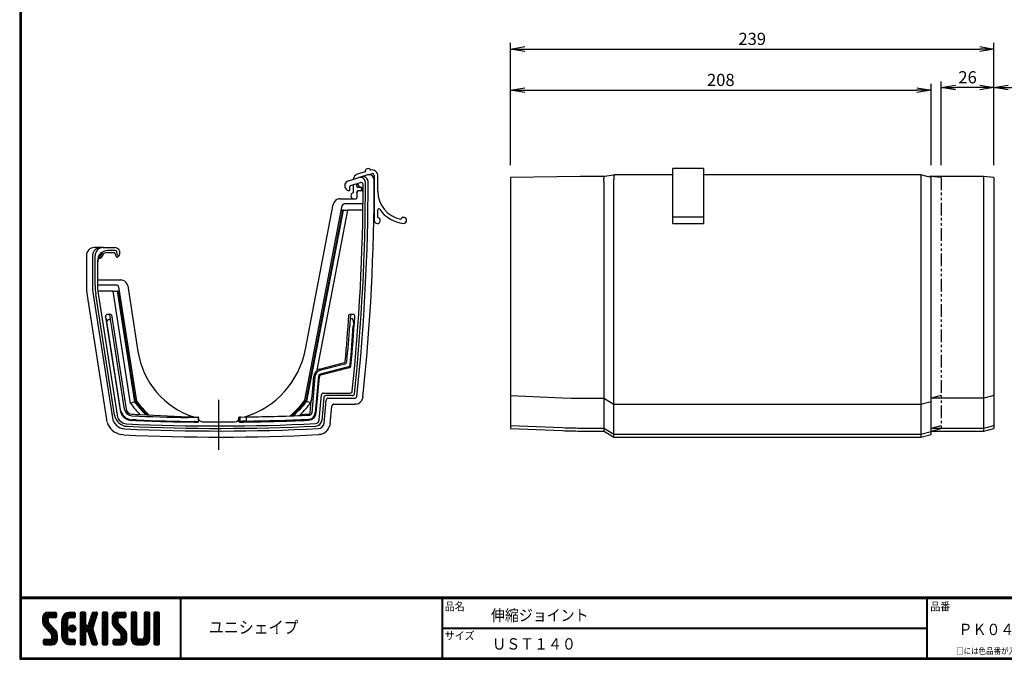
# Model space of a CAD drawing. Extents: x 7 to 805, y 7 to 559.
# Drawn here: x 7 to 493, y 7 to 322 of the extents above; entities that cross this region are included whole.
import ezdxf

# ---------------------------------------------------------------- set-up
doc = ezdxf.new("R2010")
doc.units = 0
doc.header["$PDMODE"] = 1
doc.linetypes.add('CENTER', pattern=[50.8, 31.75, -6.35, 6.35, -6.35])
doc.linetypes.add('PHANTOM', pattern=[2.5, 1.25, -0.25, 0.25, -0.25, 0.25, -0.25])
doc.layers.get('0').update_dxf_attribs({"linetype": 'CONTINUOUS'})
doc.layers.get('DEFPOINTS').update_dxf_attribs({"linetype": 'CONTINUOUS'})
for name, color, linetype in [('CENTER_L', 1, 'CENTER'), ('MOJI', 2, 'CONTINUOUS'), ('SEIHIN', 3, 'CONTINUOUS'), ('SUNPOU', 4, 'CONTINUOUS'), ('ZUWAKU', 7, 'CONTINUOUS')]:
    doc.layers.add(name, color=color, linetype=linetype)
doc.styles.get("Standard").update_dxf_attribs({"font": 'TXT', "bigfont": 'bigfont.shx'})
doc.styles.add('ｽﾀｲﾙ1', font='MS PGothic.ttf')
doc.dimstyles.get("Standard").update_dxf_attribs({"dimtxt": 0.18, "dimasz": 0.18, "dimexe": 0.18, "dimexo": 0.0625, "dimgap": 0.09, "dimtad": 0, "dimtih": 1, "dimtoh": 1, "dimdec": 4, "dimzin": 0, "dimtxsty": 'STANDARD', "dimcen": 0.09, "dimazin": 3, "dimtfac": 1, "dimtdec": 4, "dimtofl": 0, "dimtmove": 0, "dimatfit": 3, "dimtolj": 1, "dimtzin": 0})

# ---------------------------------------------------------------- blocks, each defined once
blk = doc.blocks.new('*X1')
at = {"color": 0}
for p, q in [((11.29, 18.97), (15.57, 23.25)), ((11.29, 19.87), (14.67, 23.25)), ((18.45, 13.03), (11.29, 20.19)), ((11.31, 20.79), (13.76, 23.23)), ((11.33, 18.1), (16.47, 23.25)), ((14.15, 18.22), (11.35, 21.02)), ((11.49, 17.37), (14.09, 19.98)), ((14.09, 19.18), (11.58, 21.69)), ((14.11, 20.06), (11.94, 22.24)), ((14.62, 20.45), (12.39, 22.68)), ((15.52, 20.45), (12.96, 23.01)), ((16.42, 20.45), (13.65, 23.22)), ((17.31, 20.45), (14.51, 23.25)), ((14.57, 20.45), (17.37, 23.25)), ((18.01, 20.65), (15.41, 23.25)), ((15.47, 20.45), (18.03, 23.01)), ((18.12, 21.44), (16.31, 23.25)), ((16.36, 20.45), (18.12, 22.2)), ((18.12, 22.34), (17.21, 23.25)), ((17.26, 20.45), (18.12, 21.3)), ((20.74, 17.64), (26.35, 23.25)), ((20.74, 18.54), (25.45, 23.25)), ((20.74, 16.75), (23.71, 19.71)), ((20.76, 19.46), (24.53, 23.23)), ((23.54, 16.92), (20.79, 19.67)), ((23.54, 17.81), (20.96, 20.39)), ((21.06, 20.66), (23.34, 22.93)), ((23.54, 18.71), (21.23, 21.02)), ((23.63, 19.53), (21.58, 21.57)), ((23.98, 20.07), (22, 22.05)), ((24.55, 20.4), (22.49, 22.46)), ((25.4, 20.45), (23.05, 22.8)), ((26.3, 20.45), (23.69, 23.06)), ((24.28, 20.28), (27.16, 23.16)), ((27.13, 20.52), (24.43, 23.22)), ((27.39, 21.15), (25.29, 23.25)), ((25.35, 20.45), (27.39, 22.5)), ((27.39, 22.05), (26.19, 23.25)), ((26.24, 20.45), (27.39, 21.6)), ((29.84, 21.35), (31.74, 23.25)), ((29.84, 22.25), (30.84, 23.25)), ((29.84, 20.46), (32.48, 23.1)), ((29.84, 19.56), (32.64, 22.36)), ((32.64, 19.49), (29.84, 22.29)), ((29.84, 18.66), (32.64, 21.46)), ((32.64, 18.59), (29.84, 21.39)), ((29.84, 17.76), (32.64, 20.56)), ((32.64, 17.69), (29.84, 20.49)), ((29.84, 12.37), (37.61, 20.14)), ((29.84, 16.86), (32.64, 19.66)), ((36.89, 12.55), (29.84, 19.6)), ((32.64, 20.39), (29.97, 23.06)), ((32.64, 21.29), (30.68, 23.25)), ((32.64, 22.19), (31.58, 23.25)), ((33.93, 17.36), (38.03, 21.46)), ((34.35, 18.68), (38.4, 22.73)), ((34.76, 19.99), (38.01, 23.23)), ((36.91, 17.92), (34.78, 20.05)), ((37.12, 18.6), (35, 20.73)), ((35.18, 21.3), (37.13, 23.25)), ((37.34, 19.28), (35.21, 21.41)), ((37.56, 19.97), (35.43, 22.09)), ((35.59, 22.61), (36.23, 23.25)), ((37.77, 20.65), (35.64, 22.78)), ((37.99, 21.33), (36.08, 23.24)), ((38.2, 22.01), (36.97, 23.25)), ((38.4, 22.71), (37.86, 23.25)), ((40.69, 21.43), (42.51, 23.25)), ((40.69, 22.33), (41.62, 23.25)), ((40.69, 20.53), (43.3, 23.13)), ((40.69, 19.63), (43.49, 22.43)), ((43.49, 19.42), (40.69, 22.22)), ((40.69, 18.73), (43.49, 21.53)), ((43.49, 18.52), (40.69, 21.32)), ((40.69, 17.84), (43.49, 20.64)), ((43.49, 17.62), (40.69, 20.42)), ((40.69, 16.94), (43.49, 19.74)), ((43.49, 16.72), (40.69, 19.52)), ((43.49, 20.32), (40.78, 23.02)), ((43.49, 21.21), (41.46, 23.25)), ((43.49, 22.11), (42.35, 23.25)), ((45.59, 19.14), (49.7, 23.25)), ((45.59, 20.04), (48.8, 23.25)), ((52.82, 12.79), (45.59, 20.01)), ((45.61, 18.26), (50.6, 23.25)), ((48.6, 17.9), (45.62, 20.88)), ((45.65, 20.99), (47.85, 23.2)), ((45.75, 17.5), (51.49, 23.25)), ((48.39, 19.01), (45.83, 21.57)), ((48.39, 19.91), (46.16, 22.14)), ((48.77, 20.43), (46.6, 22.6)), ((49.64, 20.45), (47.14, 22.95)), ((50.54, 20.45), (47.8, 23.19)), ((51.44, 20.45), (48.64, 23.25)), ((52.22, 20.57), (49.54, 23.25)), ((49.59, 20.45), (52.25, 23.11)), ((52.42, 21.27), (50.44, 23.25)), ((50.49, 20.45), (52.42, 22.38)), ((52.42, 22.17), (51.33, 23.25)), ((51.39, 20.45), (52.42, 21.48)), ((55.04, 21.41), (56.88, 23.25)), ((55.04, 22.31), (55.98, 23.25)), ((55.04, 20.51), (57.66, 23.13)), ((55.04, 19.61), (57.84, 22.41)), ((57.84, 19.44), (55.04, 22.24)), ((55.04, 18.72), (57.84, 21.52)), ((57.84, 18.54), (55.04, 21.34)), ((55.04, 17.82), (57.84, 20.62)), ((57.84, 17.64), (55.04, 20.44)), ((55.04, 16.92), (57.84, 19.72)), ((57.84, 16.74), (55.04, 19.54)), ((57.84, 20.33), (55.14, 23.03)), ((57.84, 21.23), (55.82, 23.25)), ((57.84, 22.13), (56.72, 23.25)), ((61.34, 21.42), (63.17, 23.25)), ((61.34, 22.32), (62.27, 23.25)), ((61.34, 20.53), (63.95, 23.13)), ((61.34, 19.63), (64.14, 22.43)), ((64.14, 19.42), (61.34, 22.22)), ((61.34, 18.73), (64.14, 21.53)), ((64.14, 18.52), (61.34, 21.32)), ((61.34, 17.83), (64.14, 20.63)), ((64.14, 17.63), (61.34, 20.43)), ((61.34, 16.93), (64.14, 19.73)), ((64.14, 16.73), (61.34, 19.53)), ((64.14, 20.32), (61.44, 23.03)), ((64.14, 21.22), (62.11, 23.25)), ((64.14, 22.12), (63.01, 23.25)), ((66.24, 20.94), (68.55, 23.25)), ((66.24, 21.83), (67.66, 23.25)), ((66.24, 22.73), (66.76, 23.25)), ((66.24, 20.04), (69.03, 22.83)), ((69.04, 19.91), (66.24, 22.71)), ((66.24, 19.14), (69.04, 21.94)), ((69.04, 19.01), (66.24, 21.81)), ((66.24, 18.24), (69.04, 21.04)), ((69.04, 18.11), (66.24, 20.91)), ((66.24, 17.34), (69.04, 20.14)), ((69.04, 17.22), (66.24, 20.02)), ((69.04, 20.81), (66.62, 23.23)), ((69.04, 21.71), (67.5, 23.25)), ((69.04, 22.6), (68.4, 23.25)), ((18.64, 11.94), (11.29, 19.29)), ((18.64, 11.04), (11.3, 18.38)), ((18.64, 10.14), (11.52, 17.26)), ((11.75, 16.73), (14.09, 19.08)), ((12.09, 16.17), (14.15, 18.24)), ((12.5, 15.69), (14.48, 17.67)), ((12.95, 15.24), (14.93, 17.22)), ((13.4, 14.79), (15.38, 16.77)), ((13.85, 14.34), (15.83, 16.32)), ((14.3, 13.89), (16.28, 15.87)), ((14.75, 13.44), (16.73, 15.42)), ((15.19, 12.99), (17.17, 14.97)), ((23.54, 16.02), (20.74, 18.82)), ((20.74, 15.85), (23.54, 18.65)), ((23.54, 15.12), (20.74, 17.92)), ((20.74, 14.95), (23.54, 17.75)), ((23.54, 14.22), (20.74, 17.02)), ((20.74, 14.05), (23.54, 16.85)), ((23.54, 13.32), (20.74, 16.12)), ((20.74, 13.15), (23.54, 15.95)), ((23.54, 12.43), (20.74, 15.23)), ((20.74, 12.25), (23.54, 15.05)), ((26.11, 13.45), (24.25, 15.31)), ((24.27, 14.89), (26.31, 16.92)), ((24.39, 15.9), (25.29, 16.8)), ((26.81, 13.65), (24.44, 16.02)), ((24.53, 14.24), (26.95, 16.67)), ((27.31, 14.05), (24.84, 16.52)), ((24.96, 13.78), (27.41, 16.23)), ((27.64, 14.61), (25.41, 16.85)), ((25.58, 13.5), (27.69, 15.61)), ((27.73, 15.43), (26.22, 16.94)), ((26.5, 13.53), (27.67, 14.69)), ((29.84, 11.48), (37.2, 18.83)), ((29.84, 15.97), (32.64, 18.77)), ((37.3, 11.24), (29.84, 18.7)), ((29.84, 15.07), (32.64, 17.87)), ((37.71, 9.93), (29.84, 17.8)), ((29.84, 14.17), (32.66, 16.99)), ((32.98, 13.77), (29.84, 16.9)), ((29.84, 13.27), (33.17, 16.6)), ((32.64, 13.2), (29.84, 16)), ((32.64, 12.31), (29.84, 15.11)), ((33.05, 13.79), (36.78, 17.52)), ((36.47, 13.87), (33.63, 16.71)), ((33.74, 13.58), (36.37, 16.21)), ((36.06, 15.18), (33.92, 17.32)), ((33.97, 12.91), (36.1, 15.04)), ((36.26, 15.87), (34.13, 18)), ((36.48, 16.55), (34.35, 18.68)), ((36.69, 17.24), (34.57, 19.36)), ((40.69, 16.04), (43.49, 18.84)), ((43.49, 15.83), (40.69, 18.63)), ((40.69, 15.14), (43.49, 17.94)), ((43.49, 14.93), (40.69, 17.73)), ((40.69, 14.24), (43.49, 17.04)), ((43.49, 14.03), (40.69, 16.83)), ((40.69, 13.35), (43.49, 16.15)), ((43.49, 13.13), (40.69, 15.93)), ((40.69, 12.45), (43.49, 15.25)), ((43.49, 12.23), (40.69, 15.03)), ((52.94, 11.76), (45.59, 19.11)), ((52.94, 10.87), (45.62, 18.19)), ((52.94, 9.97), (45.93, 16.98)), ((45.99, 16.85), (48.39, 19.25)), ((46.32, 16.28), (48.42, 18.38)), ((46.71, 15.78), (48.7, 17.76)), ((47.16, 15.33), (49.14, 17.31)), ((47.61, 14.88), (49.59, 16.86)), ((48.06, 14.43), (50.04, 16.41)), ((48.51, 13.98), (50.49, 15.96)), ((48.96, 13.53), (50.94, 15.51)), ((49.41, 13.08), (51.39, 15.06)), ((49.85, 12.62), (51.83, 14.61)), ((55.04, 16.02), (57.84, 18.82)), ((57.84, 15.84), (55.04, 18.64)), ((55.04, 15.12), (57.84, 17.92)), ((57.84, 14.95), (55.04, 17.75)), ((55.04, 14.23), (57.84, 17.03)), ((57.84, 14.05), (55.04, 16.85)), ((55.04, 13.33), (57.84, 16.13)), ((57.84, 13.15), (55.04, 15.95)), ((55.04, 12.43), (57.84, 15.23)), ((57.84, 12.25), (55.04, 15.05)), ((61.34, 16.04), (64.14, 18.84)), ((64.14, 15.83), (61.34, 18.63)), ((61.34, 15.14), (64.14, 17.94)), ((64.14, 14.93), (61.34, 17.73)), ((61.34, 14.24), (64.14, 17.04)), ((64.14, 14.03), (61.34, 16.83)), ((61.34, 13.34), (64.14, 16.14)), ((64.14, 13.14), (61.34, 15.94)), ((61.34, 12.44), (64.14, 15.24)), ((64.14, 12.24), (61.34, 15.04)), ((66.24, 16.45), (69.04, 19.25)), ((69.04, 16.32), (66.24, 19.12)), ((66.24, 15.55), (69.04, 18.35)), ((69.04, 15.42), (66.24, 18.22)), ((66.24, 14.65), (69.04, 17.45)), ((69.04, 14.52), (66.24, 17.32)), ((66.24, 13.75), (69.04, 16.55)), ((69.04, 13.62), (66.24, 16.42)), ((66.24, 12.85), (69.04, 15.65)), ((69.04, 12.73), (66.24, 15.53)), ((66.24, 11.96), (69.04, 14.76)), ((69.04, 11.83), (66.24, 14.63)), ((11.82, 7.82), (13.95, 9.95)), ((11.82, 8.72), (13.05, 9.95)), ((11.89, 9.69), (12.08, 9.88)), ((12.1, 7.21), (14.85, 9.95)), ((15.35, 7.15), (12.55, 9.95)), ((12.94, 7.15), (18.53, 12.74)), ((16.22, 7.18), (13.45, 9.95)), ((13.84, 7.15), (18.64, 11.95)), ((16.93, 7.37), (14.34, 9.95)), ((14.74, 7.15), (18.64, 11.05)), ((17.5, 7.69), (15.24, 9.95)), ((15.62, 12.52), (17.62, 14.52)), ((15.64, 7.15), (18.64, 10.15)), ((18.57, 9.32), (15.81, 12.08)), ((17.97, 8.12), (15.81, 10.28)), ((15.84, 11.84), (18, 14)), ((15.84, 10.95), (18.31, 13.41)), ((18.33, 8.66), (15.84, 11.15)), ((23.54, 11.53), (20.74, 14.33)), ((20.74, 11.36), (23.54, 14.16)), ((27, 7.17), (20.74, 13.43)), ((26.12, 7.15), (20.74, 12.53)), ((25.23, 7.15), (20.74, 11.63)), ((24.28, 7.2), (20.8, 10.68)), ((20.82, 10.54), (23.54, 13.26)), ((21.02, 9.84), (23.54, 12.36)), ((21.31, 9.23), (23.54, 11.46)), ((21.68, 8.7), (23.69, 10.72)), ((22.12, 8.24), (24.1, 10.23)), ((22.62, 7.85), (24.74, 9.96)), ((23.2, 7.53), (25.62, 9.95)), ((23.86, 7.29), (26.52, 9.95)), ((24.63, 7.16), (27.25, 9.78)), ((27.39, 7.68), (25.12, 9.95)), ((27.39, 8.58), (26.02, 9.95)), ((27.39, 9.48), (26.92, 9.95)), ((32.64, 11.41), (29.84, 14.21)), ((29.84, 10.58), (32.66, 13.39)), ((32.64, 10.51), (29.84, 13.31)), ((29.84, 9.68), (32.64, 12.48)), ((32.64, 9.61), (29.84, 12.41)), ((29.84, 8.78), (32.64, 11.58)), ((32.64, 8.71), (29.84, 11.51)), ((29.84, 7.88), (32.64, 10.68)), ((32.64, 7.82), (29.84, 10.62)), ((32.35, 7.21), (29.84, 9.72)), ((30.09, 7.23), (32.64, 9.79)), ((38.13, 8.62), (34.04, 12.71)), ((34.19, 12.23), (36.32, 14.36)), ((34.4, 11.55), (36.53, 13.68)), ((38.36, 7.48), (34.45, 11.4)), ((34.62, 10.87), (36.75, 12.99)), ((34.83, 10.18), (36.96, 12.31)), ((37.8, 7.15), (34.87, 10.08)), ((35.05, 9.5), (37.18, 11.63)), ((35.27, 8.82), (37.39, 10.95)), ((35.48, 8.14), (37.61, 10.26)), ((40.69, 11.55), (43.49, 14.35)), ((43.49, 11.34), (40.69, 14.14)), ((40.69, 10.65), (43.49, 13.45)), ((43.49, 10.44), (40.69, 13.24)), ((40.69, 9.75), (43.49, 12.55)), ((43.49, 9.54), (40.69, 12.34)), ((40.69, 8.86), (43.49, 11.66)), ((43.49, 8.64), (40.69, 11.44)), ((40.69, 7.96), (43.49, 10.76)), ((43.49, 7.74), (40.69, 10.54)), ((40.89, 7.26), (43.49, 9.86)), ((46.12, 8), (48.07, 9.95)), ((46.12, 8.89), (47.17, 9.95)), ((46.3, 7.28), (48.97, 9.95)), ((49.47, 7.15), (46.67, 9.95)), ((47.07, 7.15), (52.79, 12.87)), ((50.36, 7.16), (47.57, 9.95)), ((47.97, 7.15), (52.93, 12.11)), ((51.1, 7.32), (48.47, 9.95)), ((48.86, 7.15), (52.94, 11.23)), ((51.7, 7.62), (49.37, 9.95)), ((49.76, 7.15), (52.94, 10.33)), ((52.18, 8.03), (50.04, 10.17)), ((50.12, 12), (52.23, 14.11)), ((50.14, 11.12), (52.55, 13.53)), ((52.83, 9.18), (50.14, 11.87)), ((52.57, 8.55), (50.14, 10.97)), ((55.04, 11.53), (57.84, 14.33)), ((57.84, 11.35), (55.04, 14.15)), ((55.04, 10.63), (57.84, 13.43)), ((61.15, 7.15), (55.04, 13.26)), ((60.25, 7.15), (55.04, 12.36)), ((59.35, 7.15), (55.04, 11.46)), ((58.45, 7.15), (55.04, 10.56)), ((55.05, 9.74), (57.84, 12.54)), ((55.21, 9), (57.84, 11.64)), ((55.51, 8.4), (57.87, 10.77)), ((55.92, 7.92), (58.21, 10.21)), ((56.43, 7.53), (58.85, 9.95)), ((57.06, 7.26), (59.75, 9.95)), ((57.84, 7.15), (60.75, 10.05)), ((58.74, 7.15), (64.14, 12.55)), ((61.97, 7.22), (59.25, 9.95)), ((59.64, 7.15), (64.14, 11.65)), ((62.63, 7.46), (60.14, 9.95)), ((60.54, 7.15), (64.14, 10.75)), ((63.17, 7.83), (60.87, 10.12)), ((61.24, 10.54), (64.14, 13.45)), ((63.6, 8.29), (61.27, 10.62)), ((61.34, 11.55), (64.14, 14.35)), ((64.14, 11.34), (61.34, 14.14)), ((64.14, 10.44), (61.34, 13.24)), ((64.12, 9.57), (61.34, 12.34)), ((63.92, 8.86), (61.34, 11.45)), ((61.44, 7.15), (64.14, 9.85)), ((66.24, 11.06), (69.04, 13.86)), ((69.04, 10.93), (66.24, 13.73)), ((66.24, 10.16), (69.04, 12.96)), ((69.04, 10.03), (66.24, 12.83)), ((66.24, 9.26), (69.04, 12.06)), ((69.04, 9.13), (66.24, 11.93)), ((66.24, 8.36), (69.04, 11.16)), ((69.04, 8.24), (66.24, 11.04)), ((68.97, 7.41), (66.24, 10.14)), ((66.27, 7.5), (69.04, 10.27)), ((13.55, 7.15), (11.82, 8.89)), ((12.65, 7.15), (11.82, 7.99)), ((14.45, 7.15), (11.9, 9.7)), ((16.66, 7.27), (18.52, 9.14)), ((22.9, 7.68), (21.27, 9.31)), ((25.52, 7.15), (27.39, 9.03)), ((26.41, 7.15), (27.39, 8.13)), ((31.51, 7.15), (29.84, 8.82)), ((30.61, 7.15), (29.84, 7.92)), ((30.9, 7.15), (32.64, 8.89)), ((31.8, 7.15), (32.64, 7.99)), ((36.9, 7.15), (35.28, 8.77)), ((35.7, 7.46), (37.82, 9.58)), ((35.95, 7.2), (35.7, 7.45)), ((36.29, 7.15), (38.04, 8.9)), ((37.19, 7.15), (38.26, 8.22)), ((38.2, 7.26), (38.29, 7.35)), ((43.15, 7.18), (40.69, 9.64)), ((42.29, 7.15), (40.69, 8.75)), ((41.39, 7.15), (40.69, 7.85)), ((41.68, 7.15), (43.49, 8.96)), ((42.58, 7.15), (43.49, 8.06)), ((47.68, 7.15), (46.12, 8.71)), ((46.78, 7.15), (46.12, 7.81)), ((48.58, 7.15), (46.14, 9.58)), ((50.72, 7.21), (52.88, 9.37)), ((57.54, 7.17), (55.06, 9.65)), ((62.67, 7.48), (63.81, 8.62)), ((68.33, 7.15), (66.24, 9.24)), ((67.43, 7.15), (66.24, 8.34)), ((66.82, 7.15), (69.04, 9.37)), ((67.72, 7.15), (69.04, 8.47)), ((68.63, 7.16), (69.03, 7.56))]:
    blk.add_line(p, q, dxfattribs=at)
blk = doc.blocks.new('_OPEN')
at = {"color": 0, "linetype": 'BYBLOCK'}
for p, q in [((-1, 0.167), (0, 0)), ((0, 0), (-1, -0.167)), ((0, 0), (-1, 0))]:
    blk.add_line(p, q, dxfattribs=at)
blk = doc.blocks.new('*D2')
at = {"layer": 'DEFPOINTS', "color": 0}
for p in [(456.69, 287.77), (249.19, 244.7), (456.69, 244.72)]:
    blk.add_point(p, dxfattribs=at)
at = {"layer": 'SUNPOU'}
for p, q in [((249.19, 250.7), (249.19, 290.77)), ((256.19, 287.77), (449.69, 287.77)), ((456.69, 250.72), (456.69, 290.77))]:
    blk.add_line(p, q, dxfattribs=at)
at = {"layer": 'SUNPOU', "xscale": 7, "yscale": 7, "zscale": 7, "rotation": 180}
blk.add_blockref('_OPEN', (249.19, 287.77), dxfattribs=at)
at = {"layer": 'SUNPOU', "xscale": 7, "yscale": 7, "zscale": 7}
blk.add_blockref('_OPEN', (456.69, 287.77), dxfattribs=at)
at = {"layer": 'SUNPOU', "insert": (352.94, 292.77), "char_height": 6, "attachment_point": 5}
blk.add_mtext('\\A1;208', dxfattribs=at)
blk = doc.blocks.new('*D3')
at = {"layer": 'DEFPOINTS', "color": 0}
for p in [(487.69, 308.02), (249.19, 244.7), (487.69, 244.67)]:
    blk.add_point(p, dxfattribs=at)
at = {"layer": 'SUNPOU'}
for p, q in [((249.19, 250.7), (249.19, 311.02)), ((487.69, 250.67), (487.69, 311.02)), ((256.19, 308.02), (480.69, 308.02))]:
    blk.add_line(p, q, dxfattribs=at)
at = {"layer": 'SUNPOU', "xscale": 7, "yscale": 7, "zscale": 7, "rotation": 180}
blk.add_blockref('_OPEN', (249.19, 308.02), dxfattribs=at)
at = {"layer": 'SUNPOU', "xscale": 7, "yscale": 7, "zscale": 7}
blk.add_blockref('_OPEN', (487.69, 308.02), dxfattribs=at)
at = {"layer": 'SUNPOU', "insert": (368.44, 313.02), "char_height": 6, "attachment_point": 5}
blk.add_mtext('\\A1;239', dxfattribs=at)
blk = doc.blocks.new('*D4')
at = {"layer": 'DEFPOINTS', "color": 0}
for p in [(529.69, 289.06), (487.69, 244.67), (529.69, 244.67)]:
    blk.add_point(p, dxfattribs=at)
at = {"layer": 'SUNPOU'}
for p, q in [((487.69, 250.67), (487.69, 292.06)), ((529.69, 250.67), (529.69, 292.06)), ((494.69, 289.06), (522.69, 289.06))]:
    blk.add_line(p, q, dxfattribs=at)
at = {"layer": 'SUNPOU', "xscale": 7, "yscale": 7, "zscale": 7, "rotation": 180}
blk.add_blockref('_OPEN', (487.69, 289.06), dxfattribs=at)
at = {"layer": 'SUNPOU', "xscale": 7, "yscale": 7, "zscale": 7}
blk.add_blockref('_OPEN', (529.69, 289.06), dxfattribs=at)
at = {"layer": 'SUNPOU', "insert": (508.69, 294.06), "char_height": 6, "attachment_point": 5}
blk.add_mtext('\\A1;42', dxfattribs=at)
blk = doc.blocks.new('*D5')
at = {"layer": 'DEFPOINTS', "color": 0}
for p in [(461.69, 289.06), (461.69, 244.67), (487.69, 244.67)]:
    blk.add_point(p, dxfattribs=at)
at = {"layer": 'SUNPOU'}
for p, q in [((461.69, 250.67), (461.69, 292.06)), ((487.69, 250.67), (487.69, 292.06)), ((480.69, 289.06), (468.69, 289.06))]:
    blk.add_line(p, q, dxfattribs=at)
at = {"layer": 'SUNPOU', "xscale": 7, "yscale": 7, "zscale": 7, "rotation": 180}
blk.add_blockref('_OPEN', (461.69, 289.06), dxfattribs=at)
at = {"layer": 'SUNPOU', "xscale": 7, "yscale": 7, "zscale": 7}
blk.add_blockref('_OPEN', (487.69, 289.06), dxfattribs=at)
at = {"layer": 'SUNPOU', "insert": (474.69, 294.06), "char_height": 6, "attachment_point": 5}
blk.add_mtext('\\A1;26', dxfattribs=at)

msp = doc.modelspace()

# ---------------------------------------------------------------- linework, layer by layer
at = {"layer": 'CENTER_L'}
msp.add_line((105.19, 110.29), (105.19, 135.01), dxfattribs=at)
at = {"layer": 'SEIHIN', "color": 2, "linetype": 'CONTINUOUS'}
for p, q in [((329.34, 222), (329.34, 249.05)), ((344.34, 249.05), (329.34, 249.05)), ((344.34, 249.05), (344.34, 222)), ((177.4, 247.4), (173.58, 246.23)), ((178.67, 245.91), (180.6, 246.51)), ((181.9, 245.55), (181.93, 223.4)), ((183.71, 237.91), (183.7, 245.55)), ((171.6, 241.12), (171.61, 237.06)), ((173.41, 240.29), (173.4, 241.67)), ((175.36, 239.79), (173.91, 239.79)), ((173.41, 237.31), (173.41, 237.49)), ((173.91, 237.99), (173.94, 237.99)), ((183.73, 224.88), (183.72, 228.71)), ((344.34, 225), (329.34, 225)), ((329.34, 221.9), (329.34, 224.88)), ((344.34, 224.88), (344.34, 221.9)), ((329.34, 222), (344.34, 222)), ((329.34, 221.9), (344.34, 221.9))]:
    msp.add_line(p, q, dxfattribs=at)
at = {"layer": 'SEIHIN', "ltscale": 5}
for p, q in [((169.17, 242.99), (174.36, 244.59)), ((175.48, 244.93), (174.36, 244.59)), ((175.63, 244.97), (175.48, 244.93)), ((178.67, 245.91), (175.67, 244.99)), ((176.4, 245.1), (176.4, 245.09)), ((181.9, 243.63), (181.9, 243.52)), ((283.52, 245.15), (249.19, 244.7)), ((249.19, 244.7), (249.19, 120.9)), ((295.65, 245.1), (283.52, 245.1)), ((300.18, 243.63), (300.19, 243.52)), ((300.19, 116.6), (300.19, 243.52)), ((329.34, 246.02), (300.67, 246.02)), ((451.69, 246.02), (344.34, 246.02)), ((451.69, 246.02), (451.69, 116.6)), ((482.46, 245.1), (455.94, 245.1)), ((456.69, 117.9), (456.69, 244.72)), ((487.69, 244.67), (482.47, 245.09)), ((482.69, 119.6), (482.69, 245.07)), ((487.69, 244.67), (487.69, 120.9)), ((169.9, 238.66), (169.9, 240.23)), ((169.9, 240.23), (169.9, 240.23)), ((169.9, 238.66), (169.9, 238.66)), ((170.25, 240.71), (175.11, 242.2)), ((170.25, 240.71), (170.25, 240.7)), ((175.9, 238.1), (174.39, 238.1)), ((175.11, 242.2), (175.11, 242.2)), ((295.19, 242.6), (295.18, 242.71)), ((295.19, 242.6), (295.19, 119.6)), ((165.11, 234.1), (172.87, 234.1)), ((171.61, 234.12), (171.61, 234.1)), ((173.39, 237.1), (173.37, 234.59)), ((147.76, 134.76), (166.17, 230.78)), ((148, 159.91), (161.68, 231.26)), ((166.26, 228.6), (148.23, 134.55)), ((148.69, 134.34), (166.77, 228.6)), ((168.8, 228.6), (153.66, 149.63)), ((165.75, 228.6), (166.26, 228.6)), ((166.77, 228.6), (166.26, 228.6)), ((166.77, 228.6), (168.8, 228.6)), ((176.35, 231.6), (167.15, 231.6)), ((176.31, 228.6), (168.8, 228.6)), ((46.89, 210.1), (43.89, 210.1)), ((45.39, 209.8), (45.39, 209.8)), ((46.89, 210.1), (46.94, 210.1)), ((47.08, 210.1), (46.94, 210.1)), ((48.2, 210.1), (47.08, 210.1)), ((48.2, 210.1), (53.89, 210.1)), ((39.89, 206.1), (39.89, 191.52)), ((42.89, 206.1), (42.89, 191.48)), ((44.19, 191.58), (44.19, 206.1)), ((54.25, 208.6), (50.39, 208.6)), ((50.39, 207.6), (53.54, 207.6)), ((53.54, 207.6), (53.54, 207.6)), ((54.01, 207.26), (54.01, 207.26)), ((54.01, 207.26), (54.58, 205.63)), ((54.58, 205.63), (54.58, 205.63)), ((55.32, 206.54), (54.72, 208.26)), ((56.25, 208.42), (56.3, 208.28)), ((45.39, 203.57), (45.39, 191.44)), ((39.89, 191.52), (39.89, 191.48)), ((54.82, 191.6), (45.39, 191.6)), ((46.39, 194.1), (56.84, 194.1)), ((55.81, 190.75), (64.59, 134.4)), ((60.3, 191.14), (65.35, 158.78)), ((40.28, 186.49), (40.28, 186.45)), ((40.28, 186.45), (49.82, 125.29)), ((43.24, 186.95), (52.72, 126.16)), ((53.84, 127.41), (44.54, 187.06)), ((53.11, 188.6), (45.55, 188.6)), ((45.71, 187.38), (55.06, 127.35)), ((61.74, 133.21), (53.11, 188.6)), ((53.11, 188.6), (55.13, 188.6)), ((55.13, 188.6), (63.64, 134)), ((55.64, 188.6), (55.13, 188.6)), ((64.12, 134.2), (55.64, 188.6)), ((55.64, 188.6), (56.14, 188.6)), ((49.36, 175.94), (56.53, 129.94)), ((49.85, 174.44), (49.36, 175.94)), ((51.67, 177.1), (50.34, 177.1)), ((51.84, 174.61), (51.47, 177.01)), ((52.26, 176.84), (59.5, 130.41)), ((171.4, 177.1), (169.92, 177.1)), ((170.19, 176.83), (170.08, 175.14)), ((170.08, 175.14), (170.93, 175.14)), ((49.85, 174.43), (49.85, 174.44)), ((49.97, 173.69), (49.85, 174.43)), ((56.75, 130.18), (49.97, 173.69)), ((50.99, 174.61), (51.84, 174.61)), ((52.41, 170.65), (51.84, 174.61)), ((58.71, 130.28), (52.41, 170.65)), ((154.85, 150.15), (167.26, 153.36)), ((167.46, 152.59), (155.05, 149.38)), ((169.31, 151.24), (155.19, 147.59)), ((155.59, 147.25), (169.72, 150.9)), ((152.66, 146.56), (151.07, 128.37)), ((151.36, 136.85), (152.21, 146.56)), ((154.44, 146.71), (152.86, 128.56)), ((153.29, 128.57), (154.85, 146.37)), ((154.84, 125.06), (155.92, 137.38)), ((157.02, 136.18), (156.02, 124.78)), ((156.92, 138.3), (170.1, 138.3)), ((171.18, 137.1), (158.02, 137.1)), ((176.33, 136.38), (176.2, 135.7)), ((249.19, 137.1), (274.86, 135.98)), ((487.69, 137.1), (482.69, 135.8)), ((63.64, 134), (61.74, 133.21)), ((148.69, 134.34), (150.57, 133.49)), ((150.27, 128.4), (150.83, 134.88)), ((150.83, 134.88), (150.57, 133.49)), ((157.22, 123.54), (158.21, 134.88)), ((159.21, 135.8), (172.35, 135.8)), ((160.21, 123.28), (160.96, 131.88)), ((161.96, 132.8), (172.35, 132.8)), ((173.03, 132.85), (172.35, 132.8)), ((283.52, 135.8), (295.19, 135.8)), ((295.17, 135.8), (300.09, 132.85)), ((300.19, 132.8), (451.69, 132.8)), ((451.69, 132.8), (456.69, 134.1)), ((482.69, 135.8), (456.69, 135.8)), ((66.35, 127.7), (90.05, 126.56)), ((92.73, 126.52), (94.89, 126.5)), ((95.19, 126.43), (95.19, 126.2)), ((115.19, 126.2), (115.19, 126.43)), ((115.51, 126.5), (118.71, 126.54)), ((118.71, 126.54), (118.72, 126.24)), ((50.1, 124.05), (49.82, 125.29)), ((93.64, 124.26), (93.01, 124.27)), ((93.01, 124.27), (93.02, 124.27)), ((95.19, 126.2), (93.02, 126.22)), ((93.64, 124.26), (93.64, 124.26)), ((95.19, 124.99), (95.19, 126.2)), ((95.19, 126.2), (95.19, 126.2)), ((95.19, 124.3), (95.19, 124.99)), ((97.14, 124.1), (113.22, 124.1)), ((115.19, 126.2), (115.19, 126.2)), ((115.19, 124.99), (115.19, 126.2)), ((115.19, 124.3), (115.19, 124.99)), ((115.74, 124.62), (115.74, 126.21)), ((118.72, 126.24), (118.72, 124.77)), ((118.72, 124.77), (118.72, 124.47)), ((160.21, 123.28), (160.04, 122.3)), ((249.19, 122.38), (274.86, 121.27)), ((482.69, 121.08), (487.69, 122.38)), ((58.29, 117.69), (57.01, 117.84)), ((155.51, 117.94), (154.53, 117.81)), ((249.19, 120.9), (274.86, 119.78)), ((283.52, 121.08), (295.19, 121.08)), ((283.52, 119.6), (295.19, 119.6)), ((295.1, 121.13), (300.19, 118.08)), ((295.1, 119.65), (300.19, 116.6)), ((300.19, 118.08), (451.69, 118.08)), ((300.19, 116.6), (451.69, 116.6)), ((451.69, 118.08), (456.69, 119.38)), ((451.69, 116.6), (456.69, 117.9)), ((456.69, 121.08), (482.69, 121.08)), ((456.69, 119.6), (482.69, 119.6)), ((482.69, 119.6), (487.69, 120.9))]:
    msp.add_line(p, q, dxfattribs=at)
at = {"layer": 'SEIHIN', "color": 6, "linetype": 'PHANTOM', "ltscale": 5}
for p, q in [((461.69, 244.67), (456.47, 245.09)), ((461.69, 244.67), (461.69, 120.9)), ((461.69, 137.1), (456.69, 135.8)), ((456.69, 121.08), (461.69, 122.38)), ((456.69, 119.6), (461.69, 120.9))]:
    msp.add_line(p, q, dxfattribs=at)
at = {"layer": 'SEIHIN', "ltscale": 5}
for points in [[(295.18, 242.71), (295.16, 243.5), (295.21, 244.19), (295.34, 244.72), (295.52, 245.03), (295.64, 245.06)], [(300.63, 246.02), (299.85, 245.87), (295.63, 245.09)], [(300.67, 245.99), (300.52, 245.96), (300.34, 245.65), (300.21, 245.12), (300.16, 244.42), (300.18, 243.63)], [(456.69, 244.72), (454.83, 245.2), (451.69, 246.02)], [(51.47, 177.01), (51.48, 177.04), (51.52, 177.06), (51.58, 177.08), (51.67, 177.1)], [(170.08, 175.14), (170.04, 174.41), (169.97, 173.35), (169.89, 172.07), (169.84, 171.46)], [(171.77, 173.3), (171.66, 172.13), (171.61, 171.44)], [(153.72, 149.06), (153.72, 149.06), (153.74, 149.12), (153.73, 149.21), (153.68, 149.33)], [(274.86, 135.98), (279.2, 135.84), (283.52, 135.8)], [(56.81, 129.85), (56.75, 130.18), (56.75, 130.18)], [(90.05, 126.56), (90.94, 126.55), (91.73, 126.54), (92.34, 126.53), (92.68, 126.53), (92.73, 126.52)], [(95.19, 126.43), (95.03, 126.49), (94.94, 126.5)], [(115.44, 126.5), (115.27, 126.47), (115.19, 126.43)], [(145.77, 127.27), (145.5, 127.31), (145.44, 127.35), (145.39, 127.42), (145.39, 127.48), (145.4, 127.55), (145.45, 127.65), (145.55, 127.77)], [(64.8, 125.01), (64.2, 125.04), (62.43, 125.11), (62.42, 125.11)], [(93.02, 126.22), (92.97, 126.23), (92.59, 126.23), (91.92, 126.24), (91.04, 126.25), (90.04, 126.26)], [(94.89, 124), (94.81, 124.02), (94.52, 124.08), (93.64, 124.26), (93.64, 124.26)], [(115.87, 124.25), (115.8, 124.2), (115.49, 124)], [(116.04, 124.32), (115.96, 124.29), (115.87, 124.25)]]:
    msp.add_lwpolyline(points, dxfattribs=at)
at = {"layer": 'SEIHIN', "color": 2, "linetype": 'CONTINUOUS'}
for centre, radius, start, end in [((178.9, 247.55), 1.5, 28.495, 185.5658), ((180.9, 245.55), 2.8, 0.0822, 104.1519), ((174.4, 243.55), 2.8, 107.1027, 176.1779), ((180.9, 245.55), 1, 0.0822, 107.1027), ((173.91, 240.29), 0.5, 180.0822, 270.0822), ((174.37, 239.49), 1.5, 291.7484, 352.4199), ((175.36, 239.29), 0.5, 0.0822, 90.0822), ((171.91, 235.59), 1.5, 101.6192, 258.5452), ((173.91, 237.49), 0.5, 90.0822, 180.0822), ((197.91, 237.93), 14.2, 180.0822, 258.2734), ((184.22, 228.71), 0.5, 33.9523, 180.0822), ((197.91, 237.93), 16, 213.9523, 264.1444), ((183.43, 223.4), 1.5, 180.0822, 78.5452), ((196.43, 223.5), 1.5, 264.1444, 159.6873)]:
    msp.add_arc(centre, radius, start, end, dxfattribs=at)
at = {"layer": 'SEIHIN', "ltscale": 5}
for centre, radius, start, end in [((169.9, 240.6), 2.5, 107.1027, 221.3015), ((175.1, 242.2), 2.5, 0.0365, 107.1457), ((176.45, 242.17), 2.92, 91.0697, 106.3986), ((-823.6, 242.08), 1005.5, 353.96556, 0.08219), ((176.4, 242.6), 2.5, 0.0296, 90.1012), ((179.4, 243.52), 2.5, 2.5717, 107.1027), ((169.9, 240.6), 2.5, 221.3015, 255.5225), ((169.4, 238.66), 0.5, 255.5225, 359.9268), ((170.4, 240.23), 0.5, 107.3125, 179.7903), ((-803.56, 241.04), 979.97, 354.03464, 0.01192), ((-823.6, 242.08), 1001.2, 354.03252, 0.0067), ((-823.6, 242.08), 1002.5, 353.96556, 0.02957), ((174.39, 237.1), 1, 90, 179.5855), ((176.4, 242.6), 3, 197.1027, 269.9436), ((175.4, 241.24), 1, 359.9519, 107.015), ((175.9, 238.6), 0.5, 270, 359.8003), ((165.11, 230.6), 3.5, 116.8604, 169.1467), ((165.11, 230.6), 3.5, 90, 116.8604), ((172.87, 234.6), 0.5, 270, 359.5855), ((167.15, 230.6), 1, 90, 169.1467), ((43.89, 206.1), 4, 90, 180), ((46.89, 206.1), 4, 112.0243, 180), ((48.19, 206.09), 4, 89.9731, 179.9731), ((46.98, 205.69), 4.41, 90.5972, 111.1774), ((53.89, 207.6), 2.5, 19.29, 90), ((50.4, 203.58), 5.01, 90.1429, 180.1422), ((50.39, 202.6), 5, 90, 180), ((45.39, 207.6), 3, 278.2996, 351.7372), ((53.54, 207.1), 0.5, 19.4915, 89.7985), ((54.25, 208.1), 0.497, 19.2557, 90.0344), ((55.05, 205.79), 0.5, 199.3633, 303.7676), ((55.79, 206.7), 0.499, 199.3969, 338.6355), ((53.94, 207.46), 2.5, 303.7676, 337.9885), ((53.94, 207.46), 2.5, 337.9885, 19.29), ((46.39, 195.1), 1, 180, 270), ((72.29, 191.48), 32.4, 180, 188.8603), ((72.29, 191.48), 29.4, 180, 188.8603), ((73.56, 191.58), 29.37, 180, 188.8603), ((71.79, 191.44), 26.4, 180, 188.8603), ((54.82, 190.6), 1, 8.8603, 90), ((56.84, 190.6), 3.5, 70.1185, 90), ((56.84, 190.6), 3.5, 8.8603, 70.1185), ((50.35, 176.1), 1, 90.2824, 189.3014), ((51.51, 175.94), 1.17, 50.3275, 82.176), ((-823.6, 242.08), 995.15, 354.91059, 356.24447), ((169.98, 176.21), 0.887, 93.6759, 129.2013), ((169.85, 176.75), 0.358, 13.8195, 78.4), ((-823.6, 242.08), 998.15, 354.80904, 356.20282), ((169.67, 173.45), 2.11, 355.89, 53.1816), ((171.36, 176.09), 1.01, 353.5489, 87.7101), ((51.49, 173.02), 1.66, 107.557, 156.3559), ((-823.6, 242.08), 995.95, 354.91059, 355.93382), ((-823.6, 242.08), 997.71, 354.82677, 355.9398), ((105.27, 165.01), 40.41, 188.8603, 252.243), ((105.27, 168.1), 43.5, 287.1477, 349.1467), ((167.13, 153.84), 0.5, 284.4872, 354.9106), ((167.13, 153.84), 1.3, 284.4872, 354.9106), ((169.06, 152.21), 0.999, 284.5139, 354.8001), ((169.47, 151.86), 0.996, 284.4629, 354.8334), ((156.19, 146.22), 4, 128.9417, 175.0003), ((155.85, 146.28), 3.2, 104.4872, 175.0003), ((154.16, 149.51), 0.509, 165.7183, 200.7861), ((155.85, 146.28), 4, 104.4872, 123.0981), ((155.44, 146.63), 0.998, 104.4432, 175.0443), ((155.84, 146.28), 0.996, 104.4635, 175.024), ((157.05, 134.28), 6.25, 155.6758, 174.5), ((151.42, 137.3), 0.45, 262.3976, 281.5023), ((156.92, 137.3), 1, 90, 175.0003), ((158.02, 136.1), 0.999, 89.9855, 175.0147), ((170.1, 139.3), 1, 270, 354.0946), ((171.18, 138.1), 0.999, 269.9898, 354.0427), ((172.35, 136.8), 1, 270, 353.9656), ((105.27, 165.01), 53.91, 216.1492, 223.7835), ((-102.31, 529.35), 428.77, 292.7702, 292.839), ((105.27, 165.01), 51.91, 216.6802, 226.1663), ((105.27, 165.01), 51.41, 216.8179, 226.8098), ((105.27, 165.01), 50.91, 216.9577, 227.4749), ((105.27, 168.1), 54, 310.5556, 321.8806), ((105.27, 168.1), 54.5, 311.2116, 322.0084), ((105.27, 168.1), 55, 311.8478, 322.1344), ((105.27, 168.1), 57, 314.9629, 322.6213), ((341.64, 560.48), 467.79, 245.5776, 245.6406), ((159.21, 134.8), 1, 90, 175.0003), ((161.96, 131.8), 1, 167.9025, 175.0003), ((161.96, 131.8), 1, 97.0977, 167.9025), ((161.96, 131.8), 1, 90, 97.0977), ((172.35, 136.8), 4, 279.7768, 344.1491), ((60.26, 128.4), 6.49, 188.8496, 267.4215), ((60, 128.12), 5, 188.8603, 267.397), ((62.46, 130.86), 6, 188.8567, 267.535), ((62.68, 131.11), 6, 192.101, 267.5434), ((62.46, 130.87), 3.8, 188.8603, 267.5315), ((62.46, 130.87), 3, 188.8603, 267.5315), ((105.19, 1122.1), 995.95, 267.53154, 269.1285), ((105.19, 1122.1), 995.15, 267.53154, 267.76325), ((94.89, 126.2), 0.3, 360, 89.4074), ((115.49, 126.2), 0.3, 90.5926, 180), ((116.04, 126.21), 0.299, 90.8436, 180.2293), ((105.19, 1122.1), 995.65, 270.77801, 272.58615), ((105.19, 1122.1), 995.15, 272.32443, 272.56872), ((149.33, 128.91), 3.98, 272.4971, 355.0474), ((149.37, 128.86), 3.5, 272.5531, 354.994), ((149.77, 128.45), 0.5, 272.5687, 355.0003), ((150.07, 128.46), 1, 272.5862, 355.0003), ((58.71, 126.68), 9, 197.0198, 259.0975), ((59.14, 127.16), 6.5, 188.8603, 267.35), ((105.19, 1122.1), 1000, 267.39701, 272.73721), ((105.19, 1122.1), 1001.2, 267.41085, 272.74738), ((105.19, 1122.1), 998.15, 267.53145, 269.40849), ((105.19, 1122.1), 997.9, 267.68017, 269.30059), ((94.89, 124.3), 0.3, 269.1975, 359.7803), ((97.14, 126.1), 2, 192.5437, 270), ((113.22, 126.1), 2, 270, 349.7965), ((115.49, 124.3), 0.298, 180.02, 270.8198), ((105.19, 1122.1), 998.15, 270.59138, 272.54418), ((116.04, 124.62), 0.301, 180.2385, 270.0157), ((118.43, 105.82), 18.66, 89.0999, 97.3499), ((105.19, 1122.1), 997.71, 270.77686, 272.54675), ((152.85, 125.24), 2, 272.7372, 355.0003), ((153.04, 125.04), 3, 272.7384, 355.0092), ((154.23, 123.8), 3, 272.8123, 355.0003), ((154.23, 123.8), 6, 282.3443, 345.5227), ((105.19, 1122.1), 1005.5, 267.32649, 272.81231), ((105.19, 1122.1), 1002.5, 267.34998, 272.81231), ((283.52, 321.08), 200, 267.5187, 270), ((283.52, 319.6), 200, 267.5187, 270)]:
    msp.add_arc(centre, radius, start, end, dxfattribs=at)
at = {"layer": 'ZUWAKU'}
for p, q in [((7, 37.8), (804.4, 37.8)), ((7, 37.6), (804.4, 37.6)), ((7, 37.4), (804.4, 37.4)), ((7, 37.2), (804.4, 37.2)), ((7, 37), (804.4, 37)), ((86.13, 37), (86.13, 7.8)), ((86.33, 37), (86.33, 7.8)), ((86.53, 37), (86.53, 7.8)), ((215.25, 37), (215.25, 7.8)), ((215.45, 37), (215.45, 7.8)), ((215.65, 37), (215.65, 7.8)), ((454.42, 37), (454.42, 7.8)), ((454.62, 37), (454.62, 7.8)), ((454.82, 37), (454.82, 7.8)), ((21.09, 30.25), (24.59, 30.25)), ((25.12, 29.73), (25.12, 27.98)), ((31.94, 30.25), (33.87, 30.25)), ((34.39, 29.73), (34.39, 27.98)), ((36.84, 29.73), (36.84, 14.68)), ((39.12, 30.25), (37.37, 30.25)), ((39.64, 24.13), (39.64, 29.73)), ((42.68, 29.88), (40.81, 23.97)), ((43.18, 30.25), (44.88, 30.25)), ((45.38, 29.57), (44.31, 26.21)), ((47.69, 29.73), (47.69, 14.68)), ((49.97, 30.25), (48.22, 30.25)), ((50.49, 14.68), (50.49, 29.73)), ((55.39, 30.25), (58.89, 30.25)), ((59.42, 29.73), (59.42, 27.98)), ((62.04, 29.73), (62.04, 16.95)), ((64.32, 30.25), (62.57, 30.25)), ((64.84, 18), (64.84, 29.73)), ((68.34, 29.73), (68.34, 18)), ((70.62, 30.25), (68.87, 30.25)), ((71.14, 16.95), (71.14, 29.73)), ((73.24, 29.73), (73.24, 14.68)), ((75.52, 30.25), (73.77, 30.25)), ((76.04, 14.68), (76.04, 29.73)), ((18.29, 27.45), (18.29, 25.63)), ((21.09, 26.93), (21.09, 25.63)), ((24.41, 21.74), (21.5, 24.64)), ((24.59, 27.45), (21.62, 27.45)), ((27.74, 18.35), (27.74, 26.05)), ((30.54, 26.05), (30.54, 18.35)), ((33.87, 27.45), (31.94, 27.45)), ((44.31, 26.21), (43.05, 22.2)), ((52.59, 27.45), (52.59, 25.63)), ((55.39, 26.93), (55.39, 25.63)), ((58.71, 21.74), (55.8, 24.64)), ((58.89, 27.45), (55.92, 27.45)), ((19.52, 22.66), (22.43, 19.76)), ((39.64, 14.68), (39.64, 20.28)), ((40.31, 23.6), (40.17, 23.6)), ((40.17, 20.8), (40.31, 20.8)), ((42.68, 14.52), (40.81, 20.43)), ((45.38, 14.83), (43.05, 22.2)), ((53.82, 22.66), (56.73, 19.76)), ((215.65, 22.6), (454.42, 22.6)), ((215.65, 22.4), (454.42, 22.4)), ((215.65, 22.2), (454.42, 22.2)), ((18.82, 14.68), (18.82, 16.43)), ((19.34, 16.95), (22.32, 16.95)), ((22.84, 17.48), (22.84, 18.77)), ((25.64, 16.95), (25.64, 18.77)), ((31.94, 16.95), (33.87, 16.95)), ((34.39, 16.43), (34.39, 14.68)), ((53.12, 14.68), (53.12, 16.43)), ((53.64, 16.95), (56.62, 16.95)), ((57.14, 17.48), (57.14, 18.77)), ((59.94, 16.95), (59.94, 18.77)), ((67.29, 16.95), (65.89, 16.95)), ((19.34, 14.15), (22.84, 14.15)), ((33.87, 14.15), (31.94, 14.15)), ((37.37, 14.15), (39.12, 14.15)), ((43.18, 14.15), (44.88, 14.15)), ((48.22, 14.15), (49.97, 14.15)), ((53.64, 14.15), (57.14, 14.15)), ((64.84, 14.15), (68.34, 14.15)), ((73.77, 14.15), (75.52, 14.15))]:
    msp.add_line(p, q, dxfattribs=at)
for points in [[(7, 558.6), (7, 7), (804.6, 7), (804.6, 558.6)], [(7.2, 558.4), (7.2, 7.2), (804.4, 7.2), (804.4, 558.4)], [(7.4, 558.2), (7.4, 7.4), (804.2, 7.4), (804.2, 558.2)], [(7.6, 558), (7.6, 7.6), (804, 7.6), (804, 558)], [(7.8, 557.8), (7.8, 7.8), (803.8, 7.8), (803.8, 557.8)]]:
    msp.add_lwpolyline(points, close=True, dxfattribs=at)
msp.add_circle((32.99, 22.2), 1.75, dxfattribs=at)
for centre, radius, start, end in [((21.09, 27.45), 2.8, 90, 180), ((24.59, 29.73), 0.525, 0, 90), ((31.94, 26.05), 4.2, 90, 180), ((33.87, 29.73), 0.525, 0, 90), ((37.37, 29.73), 0.525, 90, 180), ((39.12, 29.73), 0.525, 0, 90), ((43.18, 29.73), 0.525, 90, 162.4744), ((44.88, 29.73), 0.525, 342.4744, 90), ((48.22, 29.73), 0.525, 90, 180), ((49.97, 29.73), 0.525, 0, 90), ((55.39, 27.45), 2.8, 90, 180), ((58.89, 29.73), 0.525, 0, 90), ((62.57, 29.73), 0.525, 90, 180), ((64.32, 29.73), 0.525, 0, 90), ((68.87, 29.73), 0.525, 90, 180), ((70.62, 29.73), 0.525, 0, 90), ((73.77, 29.73), 0.525, 90, 180), ((75.52, 29.73), 0.525, 0, 90), ((22.49, 25.63), 4.2, 180, 225), ((21.62, 26.93), 0.525, 90, 180), ((22.49, 25.63), 1.4, 180, 225), ((24.59, 27.98), 0.525, 270, 0), ((31.94, 26.05), 1.4, 90, 180), ((33.87, 27.98), 0.525, 270, 0), ((56.79, 25.63), 4.2, 180, 225), ((55.92, 26.93), 0.525, 90, 180), ((56.79, 25.63), 1.4, 180, 225), ((58.89, 27.98), 0.525, 270, 0), ((21.44, 18.77), 1.4, 0, 45), ((21.44, 18.77), 4.2, 0, 45), ((40.17, 24.13), 0.525, 180, 270), ((40.17, 20.28), 0.525, 90, 180), ((40.31, 24.13), 0.525, 270, 342.4744), ((40.31, 20.28), 0.525, 17.5256, 90), ((55.74, 18.77), 1.4, 0, 45), ((55.74, 18.77), 4.2, 0, 45), ((19.34, 16.43), 0.525, 90, 180), ((19.34, 14.68), 0.525, 180, 270), ((22.32, 17.48), 0.525, 270, 0), ((22.84, 16.95), 2.8, 270, 0), ((31.94, 18.35), 4.2, 180, 270), ((31.94, 18.35), 1.4, 180, 270), ((33.87, 16.43), 0.525, 0, 90), ((33.87, 14.68), 0.525, 270, 0), ((37.37, 14.68), 0.525, 180, 270), ((39.12, 14.68), 0.525, 270, 0), ((44.88, 14.68), 0.525, 270, 17.5256), ((48.22, 14.68), 0.525, 180, 270), ((49.97, 14.68), 0.525, 270, 0), ((53.64, 16.43), 0.525, 90, 180), ((53.64, 14.68), 0.525, 180, 270), ((56.62, 17.48), 0.525, 270, 0), ((57.14, 16.95), 2.8, 270, 0), ((64.84, 16.95), 2.8, 180, 270), ((65.89, 18), 1.05, 180, 270), ((67.29, 18), 1.05, 270, 0), ((68.34, 16.95), 2.8, 270, 0), ((73.77, 14.68), 0.525, 180, 270), ((75.52, 14.68), 0.525, 270, 0), ((43.18, 14.68), 0.525, 197.5256, 270)]:
    msp.add_arc(centre, radius, start, end, dxfattribs=at)

# ---------------------------------------------------------------- block references
at = {"layer": 'ZUWAKU', "linetype": 'CONTINUOUS'}
msp.add_blockref('*X1', (7, 7), dxfattribs=at)

# ---------------------------------------------------------------- texts
at = {"layer": 'MOJI', "style": 'ｽﾀｲﾙ1', "width": 0.9}
for s, height, p in [('伸縮ジョイント', 5.6, (239.52, 25.91)), ('ユニシェイプ', 6, (100.36, 19.74)), ('ＰＫ０４□', 5.6, (470.25, 18.94)), ('ＵＳＴ１４０', 5.6, (240.18, 11.79))]:
    msp.add_text(s, height=height, dxfattribs=at).set_placement(p)
at = {"layer": 'ZUWAKU', "style": 'ｽﾀｲﾙ1', "width": 0.9}
for s, height, p in [('品名', 4, (216.72, 31.06)), ('品番', 4, (456.3, 31.06)), ('サイズ', 4, (216.72, 16.66)), ('□には色品番が入ります', 3, (469.08, 9.61))]:
    msp.add_text(s, height=height, dxfattribs=at).set_placement(p)

# ---------------------------------------------------------------- dimensions: what is measured, and where the dimension line sits
at = {"layer": 'SUNPOU'}
for base, p1, p2, picture, middle in [((487.6865, 308.023), (249.1859, 244.6952), (487.6865, 244.6729), '*D3', (368.4362, 313.023)), ((456.686, 287.7664), (249.1859, 244.6952), (456.686, 244.7194), '*D2', (352.9359, 292.7664)), ((461.69, 289.06), (487.69, 244.67), (461.69, 244.67), '*D5', (474.69, 294.06)), ((529.69, 289.06), (487.69, 244.67), (529.69, 244.67), '*D4', (508.69, 294.06))]:
    dim = msp.add_linear_dim(base=base, p1=p1, p2=p2, dimstyle='STANDARD', override={"dimtxt": 6, "dimasz": 7, "dimexe": 3, "dimexo": 6, "dimgap": 2, "dimtad": 3, "dimtih": 0, "dimtoh": 0, "dimdec": 0, "dimblk1": 'OPEN', "dimblk2": 'OPEN', "dimsah": 1, "dimcen": 150, "dimclrd": 256, "dimclre": 256, "dimclrt": 256, "dimtdec": 0, "dimtofl": 1, "dimldrblk": 'OPEN', "dimlwd": 65535, "dimlwe": 65535}, dxfattribs=at)
    dim.commit()
    dim.dimension.update_dxf_attribs({"geometry": picture, "text_midpoint": middle})

doc.saveas('drawing.dxf')
